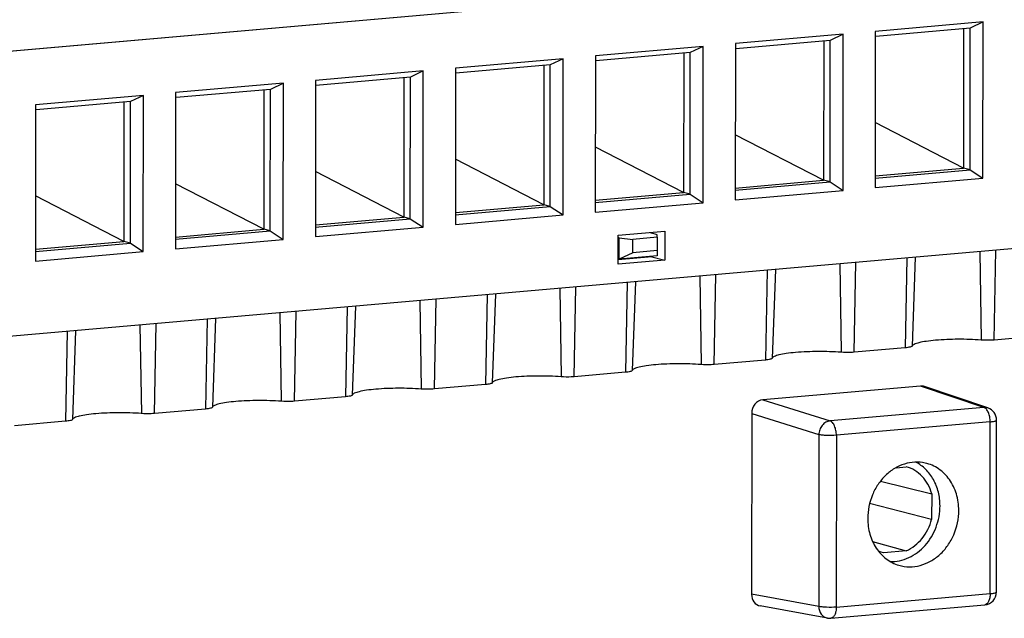
# Model space of a CAD drawing. Units: millimetres. Extents: x 0 to 1189, y 0 to 841.
# Drawn here: x 125 to 136, y 490 to 497 of the extents above; entities that cross this region are included whole.
import ezdxf

# ---------------------------------------------------------------- set-up
doc = ezdxf.new("R2010")
doc.units = ezdxf.units.MM
doc.header["$LTSCALE"] = 65.395
for name, color, linetype in [('1', 7, 'CONTINUOUS'), ('AUSFORMSCHRAEGEN', 7, 'CONTINUOUS'), ('RUNDUNGEN', 7, 'CONTINUOUS')]:
    doc.layers.add(name, color=color, linetype=linetype)

msp = doc.modelspace()

# ---------------------------------------------------------------- linework, layer by layer
at = {"layer": '1', "color": 7, "linetype": 'Continuous'}
for p, q in [((131.24036, 496.87617), (111.82894, 495.17789)), ((131.24188, 496.87578), (111.83046, 495.1775)), ((136.24991, 496.66575), (134.99432, 496.5559)), ((136.24991, 496.66575), (136.09929, 496.5931)), ((136.24869, 494.84526), (136.24991, 496.66575)), ((134.61935, 496.52309), (133.36376, 496.41324)), ((134.61935, 496.52309), (134.46873, 496.45045)), ((134.61813, 494.70261), (134.61935, 496.52309)), ((134.99432, 496.5559), (134.9931, 494.73541)), ((136.09929, 496.5931), (134.99949, 496.49688)), ((136.02342, 496.58647), (136.02233, 494.96336)), ((136.09818, 494.94385), (136.09929, 496.5931)), ((133.36376, 496.41324), (133.36254, 494.59276)), ((134.46873, 496.45045), (133.36893, 496.35423)), ((134.39286, 496.44381), (134.39177, 494.82071)), ((134.46762, 494.8012), (134.46873, 496.45045)), ((132.98879, 496.38044), (131.7332, 496.27059)), ((132.83817, 496.30779), (131.73837, 496.21157)), ((132.7623, 496.30115), (132.76121, 494.67805)), ((132.83706, 494.65854), (132.83817, 496.30779)), ((132.98879, 496.38044), (132.83817, 496.30779)), ((132.98757, 494.55995), (132.98879, 496.38044)), ((131.35823, 496.23778), (130.10264, 496.12793)), ((131.20761, 496.16514), (130.10781, 496.06892)), ((131.13174, 496.1585), (131.13065, 494.5354)), ((131.2065, 494.51589), (131.20761, 496.16514)), ((131.35823, 496.23778), (131.20761, 496.16514)), ((131.35701, 494.4173), (131.35823, 496.23778)), ((131.7332, 496.27059), (131.73198, 494.4501)), ((129.72767, 496.09512), (128.47208, 495.98528)), ((129.72767, 496.09512), (129.57705, 496.02248)), ((129.72645, 494.27464), (129.72767, 496.09512)), ((130.10264, 496.12793), (130.10142, 494.30745)), ((128.09711, 495.95247), (126.84152, 495.84262)), ((128.09711, 495.95247), (127.94649, 495.87983)), ((128.09589, 494.13198), (128.09711, 495.95247)), ((128.47208, 495.98528), (128.47087, 494.16479)), ((129.57705, 496.02248), (128.47725, 495.92626)), ((129.50118, 496.01584), (129.50009, 494.39274)), ((129.57594, 494.37323), (129.57705, 496.02248)), ((126.84152, 495.84262), (126.84031, 494.02213)), ((127.94649, 495.87983), (126.84669, 495.78361)), ((127.87062, 495.87319), (127.86954, 494.25009)), ((127.94538, 494.23058), (127.94649, 495.87983)), ((125.21097, 495.69996), (125.20975, 493.87948)), ((126.46655, 495.80981), (125.21097, 495.69996)), ((126.31593, 495.73717), (125.21613, 495.64095)), ((126.24006, 495.73053), (126.23898, 494.10743)), ((126.31483, 494.08792), (126.31593, 495.73717)), ((126.46655, 495.80981), (126.31593, 495.73717)), ((126.46533, 493.98933), (126.46655, 495.80981)), ((136.02233, 494.96336), (134.99361, 495.49382)), ((152.44099, 495.40887), (111.32396, 491.81159)), ((134.39177, 494.82071), (133.36305, 495.35117)), ((132.76121, 494.67805), (131.73249, 495.20851)), ((131.13065, 494.5354), (130.10193, 495.06586)), ((129.50009, 494.39274), (128.47137, 494.9232)), ((134.99203, 494.84708), (136.09818, 494.94385)), ((134.9932, 494.87333), (136.02233, 494.96336)), ((136.09818, 494.94385), (136.02233, 494.96336)), ((136.09818, 494.94385), (136.24869, 494.84526)), ((127.86954, 494.25009), (126.84081, 494.78055)), ((133.36147, 494.70442), (134.46762, 494.8012)), ((133.36264, 494.73067), (134.39177, 494.82071)), ((134.46762, 494.8012), (134.39177, 494.82071)), ((134.46762, 494.8012), (134.61813, 494.70261)), ((134.9931, 494.73541), (136.24869, 494.84526)), ((131.73208, 494.58802), (132.76121, 494.67805)), ((132.83706, 494.65854), (132.76121, 494.67805)), ((133.36254, 494.59276), (134.61813, 494.70261)), ((126.23898, 494.10743), (125.21025, 494.63789)), ((131.73091, 494.56177), (132.83706, 494.65854)), ((131.73198, 494.4501), (132.98757, 494.55995)), ((132.83706, 494.65854), (132.98757, 494.55995)), ((130.10035, 494.41911), (131.2065, 494.51589)), ((130.10152, 494.44536), (131.13065, 494.5354)), ((131.2065, 494.51589), (131.13065, 494.5354)), ((131.2065, 494.51589), (131.35701, 494.4173)), ((128.46979, 494.27646), (129.57594, 494.37323)), ((128.47096, 494.3027), (129.50009, 494.39274)), ((129.57594, 494.37323), (129.50009, 494.39274)), ((129.57594, 494.37323), (129.72645, 494.27464)), ((130.10142, 494.30745), (131.35701, 494.4173)), ((126.83923, 494.1338), (127.94538, 494.23058)), ((126.8404, 494.16005), (127.86954, 494.25009)), ((127.94538, 494.23058), (127.86954, 494.25009)), ((127.94538, 494.23058), (128.09589, 494.13198)), ((128.47087, 494.16479), (129.72645, 494.27464)), ((131.99985, 494.1822), (132.54337, 494.22976)), ((132.37852, 494.20829), (132.39346, 494.20959)), ((132.45139, 494.18705), (132.37852, 494.20829)), ((132.39163, 494.21648), (132.39162, 494.20447)), ((132.54337, 494.22976), (132.54314, 493.89046)), ((125.20984, 494.01739), (126.23898, 494.10743)), ((126.31483, 494.08792), (126.23898, 494.10743)), ((126.84031, 494.02213), (128.09589, 494.13198)), ((131.99962, 493.84291), (131.99985, 494.1822)), ((132.0114, 494.14856), (131.99983, 494.15193)), ((132.01123, 493.90075), (132.0114, 494.14856)), ((132.0114, 494.14856), (132.16787, 494.13239)), ((132.16776, 493.97625), (132.16787, 494.13239)), ((132.45257, 494.1573), (132.16787, 494.13239)), ((132.45257, 494.1573), (132.45139, 494.18705)), ((132.45257, 494.1573), (132.45246, 494.00115)), ((125.20867, 493.99114), (126.31483, 494.08792)), ((125.20975, 493.87948), (126.46533, 493.98933)), ((126.31483, 494.08792), (126.46533, 493.98933)), ((132.45246, 494.00115), (132.16776, 493.97625)), ((132.45246, 494.00115), (132.45122, 493.93925)), ((132.54314, 493.89046), (131.99962, 493.84291)), ((132.39144, 493.92948), (131.99966, 493.8952)), ((132.01123, 493.90075), (131.99966, 493.90373)), ((132.16776, 493.97625), (132.01123, 493.90075)), ((132.45122, 493.93925), (132.01123, 493.90075)), ((132.39144, 493.93402), (132.39144, 493.92948)), ((132.39144, 493.92948), (132.54314, 493.89046)), ((136.97435, 493.01201), (136.37907, 492.95993)), ((135.34379, 492.86936), (134.74851, 492.81728)), ((133.71323, 492.7267), (133.11795, 492.67462)), ((132.08267, 492.58405), (131.48739, 492.53197)), ((130.45211, 492.44139), (129.85683, 492.38931)), ((128.82155, 492.29874), (128.22627, 492.24666)), ((127.19099, 492.15608), (126.59571, 492.104)), ((125.56043, 492.01343), (124.96515, 491.96135))]:
    msp.add_line(p, q, dxfattribs=at)
at = {"layer": '1', "color": 9, "linetype": 'Continuous'}
for p, q in [((136.21039, 493.98887), (136.22606, 492.95928)), ((136.37907, 492.95993), (136.39853, 494.00533)), ((134.74851, 492.81728), (134.76797, 493.86268)), ((135.36325, 493.91476), (135.34379, 492.86936)), ((135.46014, 493.92323), (135.42295, 492.88901)), ((133.73269, 493.7721), (133.71323, 492.7267)), ((133.82958, 493.78058), (133.79239, 492.74636)), ((134.57983, 493.84622), (134.5955, 492.81662)), ((132.19902, 493.63792), (132.16183, 492.6037)), ((132.94927, 493.70356), (132.96494, 492.67396)), ((133.11795, 492.67462), (133.13741, 493.72002)), ((131.31871, 493.56091), (131.33438, 492.53131)), ((131.48739, 492.53197), (131.50685, 493.57737)), ((132.10213, 493.62945), (132.08267, 492.58405)), ((129.68816, 493.41825), (129.70382, 492.38865)), ((129.85683, 492.38931), (129.87629, 493.43471)), ((130.47157, 493.48679), (130.45211, 492.44139)), ((130.56846, 493.49527), (130.53127, 492.46105)), ((128.22627, 492.24666), (128.24573, 493.29206)), ((128.84101, 493.34414), (128.82155, 492.29874)), ((128.9379, 493.35261), (128.90071, 492.31839)), ((127.21045, 493.20148), (127.19099, 492.15608)), ((127.30735, 493.20996), (127.27015, 492.17573)), ((128.0576, 493.2756), (128.07327, 492.246)), ((125.57989, 493.05883), (125.56043, 492.01343)), ((125.67679, 493.0673), (125.63959, 492.03308)), ((126.42704, 493.13294), (126.44271, 492.10334)), ((126.59571, 492.104), (126.61517, 493.1494))]:
    msp.add_line(p, q, dxfattribs=at)
at = {"layer": '1', "color": 7, "linetype": 'Continuous'}
for points, knots in [([(136.22569, 492.9593), (136.13697, 492.96604), (135.96045, 492.97118), (135.7469, 492.9632), (135.59528, 492.94677), (135.51013, 492.93142), (135.45589, 492.91566), (135.42599, 492.89889), (135.42295, 492.88901)], [0, 0, 0, 0, 0.32709224, 0.64878499, 0.78339736, 0.88963907, 0.96202677, 1, 1, 1, 1]), ([(136.37907, 492.95993), (136.36687, 492.95887), (136.3158, 492.95576), (136.26449, 492.95636), (136.22569, 492.9593)], [0, 0, 0, 0, 0.239376, 1, 1, 1, 1]), ([(135.42295, 492.88901), (135.42207, 492.88616), (135.41343, 492.88131), (135.38789, 492.87393), (135.36266, 492.87101), (135.34379, 492.86936)], [0, 0, 0, 0, 0.10815207, 0.31435853, 1, 1, 1, 1]), ([(133.79239, 492.74636), (133.79151, 492.7435), (133.78287, 492.73865), (133.75733, 492.73128), (133.7321, 492.72835), (133.71323, 492.7267)], [0, 0, 0, 0, 0.10815207, 0.31435853, 1, 1, 1, 1]), ([(134.59513, 492.81665), (134.50641, 492.82339), (134.32989, 492.82853), (134.11634, 492.82055), (133.96472, 492.80412), (133.87957, 492.78876), (133.82533, 492.773), (133.79543, 492.75623), (133.79239, 492.74636)], [0, 0, 0, 0, 0.32709224, 0.64878499, 0.78339736, 0.88963907, 0.96202677, 1, 1, 1, 1]), ([(134.74851, 492.81728), (134.73631, 492.81621), (134.68524, 492.8131), (134.63393, 492.8137), (134.59513, 492.81665)], [0, 0, 0, 0, 0.239376, 1, 1, 1, 1]), ([(132.16183, 492.6037), (132.16095, 492.60085), (132.15231, 492.596), (132.12677, 492.58862), (132.10154, 492.5857), (132.08267, 492.58405)], [0, 0, 0, 0, 0.10815207, 0.31435853, 1, 1, 1, 1]), ([(132.96457, 492.67399), (132.87585, 492.68073), (132.69933, 492.68587), (132.48578, 492.67789), (132.33416, 492.66146), (132.24901, 492.64611), (132.19477, 492.63034), (132.16487, 492.61357), (132.16183, 492.6037)], [0, 0, 0, 0, 0.32709224, 0.64878499, 0.78339736, 0.88963907, 0.96202677, 1, 1, 1, 1]), ([(133.11795, 492.67462), (133.10575, 492.67356), (133.05468, 492.67045), (133.00337, 492.67105), (132.96457, 492.67399)], [0, 0, 0, 0, 0.239376, 1, 1, 1, 1]), ([(131.33401, 492.53134), (131.24529, 492.53808), (131.06877, 492.54322), (130.85522, 492.53524), (130.7036, 492.51881), (130.61845, 492.50345), (130.56421, 492.48769), (130.53431, 492.47092), (130.53127, 492.46105)], [0, 0, 0, 0, 0.32709224, 0.64878499, 0.78339736, 0.88963907, 0.96202677, 1, 1, 1, 1]), ([(131.48739, 492.53197), (131.47519, 492.5309), (131.42412, 492.52779), (131.37281, 492.52839), (131.33401, 492.53134)], [0, 0, 0, 0, 0.239376, 1, 1, 1, 1]), ([(129.70345, 492.38868), (129.61473, 492.39542), (129.43821, 492.40056), (129.22466, 492.39258), (129.07304, 492.37615), (128.98789, 492.36079), (128.93365, 492.34503), (128.90375, 492.32826), (128.90071, 492.31839)], [0, 0, 0, 0, 0.32709224, 0.64878499, 0.78339736, 0.88963907, 0.96202677, 1, 1, 1, 1]), ([(129.85683, 492.38931), (129.84463, 492.38824), (129.79356, 492.38514), (129.74225, 492.38573), (129.70345, 492.38868)], [0, 0, 0, 0, 0.239376, 1, 1, 1, 1]), ([(130.53127, 492.46105), (130.53039, 492.45819), (130.52175, 492.45334), (130.49621, 492.44597), (130.47098, 492.44304), (130.45211, 492.44139)], [0, 0, 0, 0, 0.10815207, 0.31435853, 1, 1, 1, 1]), ([(128.90071, 492.31839), (128.89983, 492.31553), (128.89119, 492.31068), (128.86565, 492.30331), (128.84042, 492.30039), (128.82155, 492.29874)], [0, 0, 0, 0, 0.10815207, 0.31435853, 1, 1, 1, 1]), ([(127.27015, 492.17573), (127.26927, 492.17288), (127.26063, 492.16803), (127.23509, 492.16066), (127.20986, 492.15773), (127.19099, 492.15608)], [0, 0, 0, 0, 0.10815207, 0.31435853, 1, 1, 1, 1]), ([(128.07289, 492.24603), (127.98417, 492.25277), (127.80765, 492.25791), (127.5941, 492.24993), (127.44248, 492.23349), (127.35733, 492.21814), (127.30309, 492.20238), (127.27319, 492.18561), (127.27015, 492.17573)], [0, 0, 0, 0, 0.32709224, 0.64878499, 0.78339736, 0.88963907, 0.96202677, 1, 1, 1, 1]), ([(128.22627, 492.24666), (128.21407, 492.24559), (128.163, 492.24248), (128.11169, 492.24308), (128.07289, 492.24603)], [0, 0, 0, 0, 0.239376, 1, 1, 1, 1]), ([(125.63959, 492.03308), (125.63871, 492.03022), (125.63007, 492.02537), (125.60453, 492.018), (125.5793, 492.01508), (125.56043, 492.01343)], [0, 0, 0, 0, 0.10815207, 0.31435853, 1, 1, 1, 1]), ([(126.44233, 492.10337), (126.35361, 492.11011), (126.1771, 492.11525), (125.96355, 492.10727), (125.81192, 492.09084), (125.72677, 492.07548), (125.67253, 492.05972), (125.64263, 492.04295), (125.63959, 492.03308)], [0, 0, 0, 0, 0.32709224, 0.64878499, 0.78339736, 0.88963907, 0.96202677, 1, 1, 1, 1]), ([(126.59571, 492.104), (126.58351, 492.10293), (126.53244, 492.09983), (126.48113, 492.10042), (126.44233, 492.10337)], [0, 0, 0, 0, 0.239376, 1, 1, 1, 1])]:
    msp.add_open_spline(points, degree=3, knots=knots, dxfattribs=at)
at = {"layer": 'AUSFORMSCHRAEGEN', "color": 7, "linetype": 'Continuous'}
for p, q in [((135.2355, 491.47245), (135.35435, 491.48285)), ((135.05557, 491.31729), (135.65095, 491.16866)), ((135.65095, 491.16866), (135.65075, 490.87023)), ((135.65075, 490.87023), (134.92731, 491.0545)), ((134.96284, 490.611), (135.35369, 490.50411)), ((135.0888, 490.48252), (135.09326, 490.48132)), ((135.09326, 490.48132), (135.08881, 490.48255)), ((135.35369, 490.50411), (135.09326, 490.48132))]:
    msp.add_line(p, q, dxfattribs=at)
msp.add_arc((135.18958, 490.84821), 0.37932, 244.385012, 254.592709, dxfattribs=at)
for points, knots in [([(135.57484, 491.52655), (135.53564, 491.53525), (135.45363, 491.54206), (135.33091, 491.51951), (135.21416, 491.4659), (135.10949, 491.38439), (135.02204, 491.27929), (134.93426, 491.11561), (134.90567, 490.97418), (134.9056, 490.88103)], [0, 0, 0, 0, 0.11398579, 0.23032329, 0.35050299, 0.47512719, 0.60386591, 0.73560476, 1, 1, 1, 1]), ([(135.65095, 491.16866), (135.64057, 491.20687), (135.61169, 491.27989), (135.5443, 491.37392), (135.45731, 491.44486), (135.38919, 491.47372), (135.35435, 491.48285)], [0, 0, 0, 0, 0.26308845, 0.51620388, 0.76065034, 1, 1, 1, 1]), ([(135.74806, 491.02795), (135.74809, 491.08189), (135.73566, 491.18835), (135.67893, 491.33531), (135.58803, 491.4569), (135.50735, 491.51544), (135.46448, 491.53703)], [0, 0, 0, 0, 0.26469775, 0.5199654, 0.76445623, 1, 1, 1, 1]), ([(135.96676, 490.97387), (135.9668, 491.03878), (135.94905, 491.16661), (135.86799, 491.33736), (135.73996, 491.46636), (135.63056, 491.51419), (135.57484, 491.52655)], [0, 0, 0, 0, 0.26717152, 0.52241282, 0.76508496, 1, 1, 1, 1]), ([(135.16666, 490.37989), (135.20338, 490.37852), (135.27842, 490.38498), (135.425, 490.43347), (135.58859, 490.55862), (135.71678, 490.77477), (135.748, 490.94362), (135.74806, 491.02795)], [0, 0, 0, 0, 0.11455599, 0.23214712, 0.47782367, 0.73705066, 1, 1, 1, 1]), ([(134.9056, 490.88103), (134.90556, 490.81888), (134.92185, 490.69642), (134.99619, 490.5313), (135.11407, 490.4031), (135.216, 490.35122), (135.26855, 490.33581)], [0, 0, 0, 0, 0.26658963, 0.52192627, 0.76510296, 1, 1, 1, 1]), ([(135.26855, 490.33581), (135.30819, 490.32419), (135.39189, 490.3119), (135.51899, 490.32846), (135.64095, 490.37852), (135.75098, 490.45884), (135.8433, 490.56486), (135.93631, 490.73205), (135.9667, 490.87788), (135.96676, 490.97387)], [0, 0, 0, 0, 0.1140543, 0.2301074, 0.34990784, 0.47426979, 0.60297535, 0.73491697, 1, 1, 1, 1]), ([(135.35369, 490.50411), (135.42541, 490.53543), (135.55679, 490.64046), (135.62984, 490.79001), (135.65075, 490.87023)], [0, 0, 0, 0, 0.48562074, 1, 1, 1, 1])]:
    msp.add_open_spline(points, degree=3, knots=knots, dxfattribs=at)
at = {"layer": 'RUNDUNGEN', "color": 7, "linetype": 'Continuous'}
for p, q in [((135.52151, 492.42365), (133.68377, 492.26286)), ((136.30526, 492.16848), (135.56653, 492.41831)), ((133.55432, 492.10325), (133.55291, 489.99748)), ((136.40586, 490.02426), (136.4072, 492.02628)), ((134.43675, 489.71994), (133.65267, 489.86182)), ((134.47654, 489.71812), (136.26893, 489.87493))]:
    msp.add_line(p, q, dxfattribs=at)
at = {"layer": 'RUNDUNGEN', "color": 9, "linetype": 'Continuous'}
for p, q in [((136.25995, 492.17391), (135.52151, 492.42365)), ((133.68377, 492.26286), (134.46755, 492.01709)), ((136.25995, 492.17391), (134.46755, 492.01709)), ((133.55432, 492.10325), (134.33674, 491.85791)), ((136.33305, 492.00687), (134.54065, 491.85006)), ((136.33171, 490.00485), (136.33305, 492.00687)), ((134.33674, 491.85791), (134.3354, 489.85588)), ((134.54065, 491.85006), (134.53931, 489.84803)), ((134.3354, 489.85588), (133.55291, 489.99748)), ((134.53931, 489.84803), (136.33171, 490.00485))]:
    msp.add_line(p, q, dxfattribs=at)
at = {"layer": 'RUNDUNGEN', "color": 7, "linetype": 'Continuous'}
for centre, radius, start, end in [((136.2572, 492.02638), 0.15, 359.961519, 71.314692), ((136.25586, 490.02436), 0.15, 274.99839, 359.961582), ((134.46349, 489.86821), 0.15066, 259.777015, 274.967555)]:
    msp.add_arc(centre, radius, start, end, dxfattribs=at)
for centre, major_axis, ratio, start_param, end_param in [((135.52133, 492.27525), (0.03751, 0.14535), 0.8522569, -0.06270991, 0.2926634), ((133.68375, 492.11449), (0.03704, 0.14542), 0.8528284, 0.29005764, 1.86024489), ((133.68234, 490.00889), (0.03751, 0.14535), 0.8522569, -4.4191165, -3.07888366)]:
    msp.add_ellipse(centre, major_axis=major_axis, ratio=ratio, start_param=start_param, end_param=end_param, dxfattribs=at)
at = {"layer": 'RUNDUNGEN', "color": 9, "linetype": 'Continuous'}
msp.add_open_spline([(136.30526, 492.16848), (136.29085, 492.17335), (136.27511, 492.17517), (136.25995, 492.17391)], degree=3, dxfattribs=at)
for points, knots in [([(136.33305, 492.00687), (136.33306, 492.02595), (136.32954, 492.06307), (136.31469, 492.11345), (136.29268, 492.1526), (136.2709, 492.17034), (136.25995, 492.17391)], [0, 0, 0, 0, 0.29979741, 0.5819416, 0.81897931, 1, 1, 1, 1]), ([(136.33305, 492.00687), (136.33959, 492.00745), (136.35268, 492.00879), (136.37203, 492.01156), (136.3885, 492.0151), (136.40004, 492.01902), (136.40709, 492.02314), (136.4072, 492.02628)], [0, 0, 0, 0, 0.25132418, 0.50263416, 0.75385803, 0.8794496, 1, 1, 1, 1]), ([(134.46755, 492.01709), (134.45041, 492.01552), (134.4154, 492.00384), (134.3731, 491.96694), (134.34453, 491.91625), (134.33711, 491.87735), (134.33674, 491.85791)], [0, 0, 0, 0, 0.23139311, 0.47899628, 0.73865058, 1, 1, 1, 1]), ([(134.54065, 491.85006), (134.54067, 491.86914), (134.53714, 491.90626), (134.52229, 491.95663), (134.50028, 491.99579), (134.4785, 492.01353), (134.46755, 492.01709)], [0, 0, 0, 0, 0.29979741, 0.5819416, 0.81897931, 1, 1, 1, 1]), ([(134.54065, 491.85006), (134.5033, 491.84679), (134.44811, 491.84594), (134.38008, 491.85045), (134.34956, 491.85474), (134.33674, 491.85791)], [0, 0, 0, 0, 0.54974498, 0.80628564, 1, 1, 1, 1]), ([(136.33171, 490.00485), (136.3317, 489.98826), (136.3291, 489.95713), (136.31684, 489.91611), (136.29766, 489.8859), (136.27797, 489.87572), (136.26893, 489.87493)], [0, 0, 0, 0, 0.32165411, 0.60141677, 0.82416632, 1, 1, 1, 1]), ([(136.33171, 490.00485), (136.33825, 490.00542), (136.35134, 490.00677), (136.37069, 490.00954), (136.38716, 490.01308), (136.3987, 490.01699), (136.40575, 490.02111), (136.40586, 490.02426)], [0, 0, 0, 0, 0.25132431, 0.50263441, 0.75385842, 0.87945005, 1, 1, 1, 1]), ([(134.53931, 489.84803), (134.50196, 489.84477), (134.44677, 489.84392), (134.37874, 489.84842), (134.34822, 489.85271), (134.3354, 489.85588)], [0, 0, 0, 0, 0.54974498, 0.80628564, 1, 1, 1, 1]), ([(134.3354, 489.85588), (134.33595, 489.82436), (134.35036, 489.77612), (134.39498, 489.73358), (134.42275, 489.72248), (134.43675, 489.71994)], [0, 0, 0, 0, 0.52089037, 0.76496652, 1, 1, 1, 1]), ([(134.53931, 489.84803), (134.5393, 489.83145), (134.5367, 489.80032), (134.52444, 489.7593), (134.50526, 489.72909), (134.48557, 489.71891), (134.47654, 489.71812)], [0, 0, 0, 0, 0.32165081, 0.6014129, 0.82416486, 1, 1, 1, 1])]:
    msp.add_open_spline(points, degree=3, knots=knots, dxfattribs=at)

doc.saveas('drawing.dxf')
